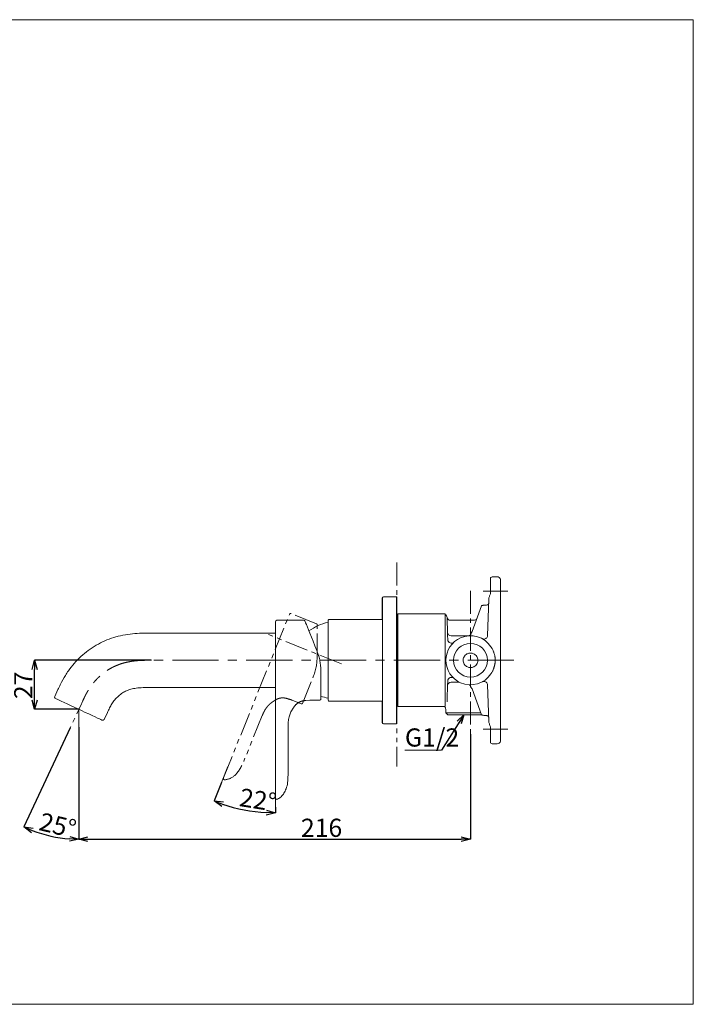
# Model space of a CAD drawing. Units: millimetres. Extents: x 14 to 378, y 24 to 295.
# Drawn here: x 192 to 378, y 24 to 295 of the extents above; entities that cross this region are included whole.
import ezdxf

# ---------------------------------------------------------------- set-up
doc = ezdxf.new("R2010")
doc.units = ezdxf.units.MM
doc.header["$PDSIZE"] = -1
for name, pattern in [('CENTER', [10.16, 6.35, -1.27, 1.27, -1.27]), ('CENTERX2', [20.32, 12.7, -2.54, 2.54, -2.54]), ('PHANTOM', [12.7, 6.35, -1.27, 1.27, -1.27, 1.27, -1.27])]:
    doc.linetypes.add(name, pattern=pattern)
doc.layers.add('アノテーション', color=7, linetype='Continuous')
doc.layers.add('边框', color=7, linetype='Continuous', lineweight=15)
doc.styles.add('SLDTEXTSTYLE1', font='txt', dxfattribs={"width": 0.7})
doc.dimstyles.new('SLDDIMSTYLE0', dxfattribs={"dimtxt": 2.5, "dimasz": 2.5, "dimexe": 0, "dimexo": 0.0625, "dimtad": 3, "dimdec": 4, "dimlfac": 2, "dimzin": 12, "dimdsep": 46, "dimtxsty": 'SLDTEXTSTYLE1', "dimblk1": 'OPEN30', "dimblk2": 'OPEN30', "dimsah": 1, "dimcen": 0.09, "dimazin": 3, "dimtfac": 1, "dimtofl": 0, "dimtmove": 0, "dimatfit": 3, "dimldrblk": 'OPEN30', "dimfxl": 1, "dimfrac": 2, "dimtolj": 1, "dimtzin": 12, "dimarcsym": 0})
doc.dimstyles.new('SLDDIMSTYLE3', dxfattribs={"dimtxt": 0.18, "dimasz": 2.5, "dimexe": 0, "dimexo": 0.0625, "dimgap": 0, "dimtad": 0, "dimtih": 1, "dimtoh": 1, "dimdec": 0, "dimrnd": 1e-09, "dimzin": 0, "dimdsep": 46, "dimtxsty": 'Standard', "dimblk1": 'OPEN30', "dimblk2": 'OPEN30', "dimsah": 1, "dimcen": 0.09, "dimadec": 0, "dimazin": 0, "dimtfac": 2.5, "dimtdec": 0, "dimtofl": 0, "dimtmove": 0, "dimatfit": 3, "dimldrblk": 'OPEN30', "dimfxl": 1, "dimfrac": 2, "dimtolj": 1, "dimtzin": 0, "dimarcsym": 0})
doc.dimstyles.new('SLDDIMSTYLE4', dxfattribs={"dimtxt": 2.5, "dimasz": 2.5, "dimexe": 0, "dimexo": 0.0625, "dimtad": 3, "dimdec": 0, "dimlfac": 2, "dimrnd": 1e-09, "dimzin": 12, "dimdsep": 46, "dimtxsty": 'SLDTEXTSTYLE1', "dimblk1": 'OPEN30', "dimblk2": 'OPEN30', "dimsah": 1, "dimcen": 0.09, "dimadec": 0, "dimazin": 3, "dimtfac": 1, "dimtdec": 0, "dimtofl": 0, "dimtmove": 0, "dimatfit": 3, "dimldrblk": 'OPEN30', "dimfxl": 1, "dimfrac": 2, "dimtolj": 1, "dimtzin": 12, "dimarcsym": 0})
doc.dimstyles.new('SLDDIMSTYLE5', dxfattribs={"dimtxt": 2.5, "dimasz": 2.5, "dimexe": 0, "dimexo": 0.0625, "dimtad": 3, "dimdec": 0, "dimlfac": 2, "dimrnd": 1e-09, "dimzin": 12, "dimdsep": 46, "dimtxsty": 'SLDTEXTSTYLE1', "dimblk1": 'OPEN30', "dimblk2": 'OPEN30', "dimsah": 1, "dimcen": 0.09, "dimadec": 0, "dimazin": 3, "dimtfac": 1, "dimtofl": 0, "dimtmove": 0, "dimatfit": 3, "dimldrblk": 'OPEN30', "dimfxl": 1, "dimfrac": 2, "dimtolj": 1, "dimtzin": 12, "dimarcsym": 0})

# ---------------------------------------------------------------- blocks, each defined once
blk = doc.blocks.new('_OPEN30')
at = {"color": 0, "linetype": 'ByBlock', "lineweight": -2}
for p, q in [((-1, 0.267949), (0, 0)), ((0, 0), (-1, -0.267949)), ((0, 0), (-1, 0))]:
    blk.add_line(p, q, dxfattribs=at)
blk = doc.blocks.new('_D_4')
at = {"layer": 'Defpoints', "color": 0}
for p in [(210.81, 109.65), (208.72, 105.16), (206.35, 100.09), (208.72, 100.28), (203.54, 69.8)]:
    blk.add_point(p, dxfattribs=at)
at = {"layer": 'アノテーション', "color": 0, "lineweight": -2}
for p, q in [((206.33, 100.04), (193.61, 72.77)), ((208.72, 100.22), (208.72, 69.42))]:
    blk.add_line(p, q, dxfattribs=at)
blk.add_arc((208.72, 105.16), 35.74, 249.0086, 265.9914, dxfattribs=at)
at = {"layer": 'アノテーション', "color": 0, "lineweight": -2, "xscale": 2.5, "yscale": 2.5, "zscale": 2.5}
for p, rotation in [((193.61, 72.77), 157.0042759430108), ((208.72, 69.42), 357.9957240569894)]:
    blk.add_blockref('_OPEN30', p, dxfattribs=dict(at, rotation=rotation))
at = {"layer": 'アノテーション', "color": 0, "lineweight": 0, "insert": (198.61, 76.84), "char_height": 5, "attachment_point": 1, "rotation": 346.6016, "style": 'SLDTEXTSTYLE1'}
blk.add_mtext('\\A1;25%%d', dxfattribs=at)
blk = doc.blocks.new('_D_5')
at = {"layer": 'Defpoints', "color": 0}
for p in [(208.72, 100.28), (316.49, 98.41), (316.49, 69.42)]:
    blk.add_point(p, dxfattribs=at)
at = {"layer": 'アノテーション', "color": 0, "lineweight": -2}
for p, q in [((208.72, 100.22), (208.72, 69.42)), ((316.49, 98.35), (316.49, 69.42)), ((211.22, 69.42), (313.99, 69.42))]:
    blk.add_line(p, q, dxfattribs=at)
at = {"layer": 'アノテーション', "color": 0, "lineweight": -2, "xscale": 2.5, "yscale": 2.5, "zscale": 2.5, "rotation": 180}
blk.add_blockref('_OPEN30', (208.72, 69.42), dxfattribs=at)
at = {"layer": 'アノテーション', "color": 0, "lineweight": -2, "xscale": 2.5, "yscale": 2.5, "zscale": 2.5}
blk.add_blockref('_OPEN30', (316.49, 69.42), dxfattribs=at)
at = {"layer": 'アノテーション', "color": 0, "lineweight": 0, "insert": (275.53, 75.05), "char_height": 5, "attachment_point": 2, "style": 'SLDTEXTSTYLE1'}
blk.add_mtext('\\A1;216', dxfattribs=at)
blk = doc.blocks.new('_D_6')
at = {"layer": 'Defpoints', "color": 0}
for p in [(249.77, 89.41), (248.01, 85.06), (262.82, 83.97), (251.41, 78.12), (262.82, 78.28)]:
    blk.add_point(p, dxfattribs=at)
at = {"layer": 'アノテーション', "color": 0, "lineweight": -2}
for p, q in [((247.98, 85), (245.94, 79.93)), ((262.82, 78.22), (262.82, 76.65))]:
    blk.add_line(p, q, dxfattribs=at)
blk.add_arc((262.82, 121.71), 45.06, 251.1793, 266.8207, dxfattribs=at)
at = {"layer": 'アノテーション', "color": 0, "lineweight": -2, "xscale": 2.5, "yscale": 2.5, "zscale": 2.5}
for p, rotation in [((245.94, 79.93), 159.5896338947978), ((262.82, 76.65), 358.4103661052024)]:
    blk.add_blockref('_OPEN30', p, dxfattribs=dict(at, rotation=rotation))
at = {"layer": 'アノテーション', "color": 0, "lineweight": 0, "insert": (253.45, 83.5), "char_height": 5, "attachment_point": 1, "rotation": 350.9844, "style": 'SLDTEXTSTYLE1'}
blk.add_mtext('\\A1;22%%d', dxfattribs=at)
blk = doc.blocks.new('_D_7')
at = {"layer": 'Defpoints', "color": 0}
for p in [(196.56, 118.66), (228.72, 118.66), (208.72, 105.16)]:
    blk.add_point(p, dxfattribs=at)
at = {"layer": 'アノテーション', "color": 0, "lineweight": -2}
for p, q in [((228.65, 118.66), (196.56, 118.66)), ((196.56, 107.66), (196.56, 116.16)), ((208.65, 105.16), (196.56, 105.16))]:
    blk.add_line(p, q, dxfattribs=at)
at = {"layer": 'アノテーション', "color": 0, "lineweight": -2, "xscale": 2.5, "yscale": 2.5, "zscale": 2.5}
for p, rotation in [((196.56, 118.66), 90.00000000000024), ((196.56, 105.16), 270.0000000000002)]:
    blk.add_blockref('_OPEN30', p, dxfattribs=dict(at, rotation=rotation))
at = {"layer": 'アノテーション', "color": 0, "lineweight": 0, "insert": (190.93, 111.75), "char_height": 5, "attachment_point": 2, "rotation": 90, "style": 'SLDTEXTSTYLE1'}
blk.add_mtext('\\A1;\\A1;27', dxfattribs=at)

msp = doc.modelspace()

# ---------------------------------------------------------------- linework, layer by layer
at = {"color": 7, "linetype": 'Continuous', "lineweight": 0}
for p, q in [((323.800896, 141.660802), (322.732274, 141.660802)), ((292.216586, 129.910802), (292.216586, 135.760803)), ((292.266586, 101.560801), (292.266586, 135.760803)), ((292.666586, 136.160802), (292.616585, 136.160802)), ((296.116585, 136.160802), (292.666586, 136.160802)), ((296.266585, 136.010801), (296.116585, 136.160802)), ((296.116585, 120.450135), (296.116585, 136.160802)), ((296.266585, 136.010801), (296.266585, 120.434798)), ((322.016585, 138.179682), (322.016585, 136.963738)), ((324.766585, 119.520399), (324.766585, 138.1492)), ((316.929899, 126.564004), (319.515139, 133.666892)), ((321.200287, 125.444139), (321.5493, 135.438565)), ((309.516585, 131.410802), (296.516586, 131.410802)), ((296.516586, 105.910802), (296.516586, 131.410802)), ((309.516585, 131.410802), (309.516585, 128.81008)), ((262.816583, 113.353779), (262.816583, 129.260802)), ((270.703671, 129.660802), (263.216583, 129.660802)), ((277.316587, 120.164164), (277.316587, 129.660802)), ((292.266586, 129.910802), (277.566583, 129.910802)), ((296.516586, 129.910802), (296.266585, 129.910802)), ((309.516585, 128.81008), (309.516585, 105.910802)), ((317.399508, 129.660802), (311.043385, 129.660802)), ((262.816583, 126.160802), (228.716584, 126.160802)), ((316.054285, 125.410802), (311.191799, 125.410802)), ((277.316587, 107.660802), (277.316587, 120.164164)), ((296.116585, 101.160802), (296.116585, 120.450135)), ((296.266585, 120.434798), (296.266585, 101.310803)), ((324.766585, 99.172404), (324.766585, 117.801205)), ((275.316586, 115.745097), (275.316586, 107.910802)), ((228.716584, 111.160802), (262.816583, 111.160802)), ((313.424256, 112.660802), (311.217989, 112.660802)), ((321.5493, 101.883039), (321.200287, 111.877465)), ((202.975826, 110.596209), (202.088328, 108.692962)), ((319.515139, 103.654711), (316.929899, 110.757599)), ((271.216584, 107.565986), (272.316584, 107.660803)), ((272.316584, 107.660802), (275.066586, 107.660802)), ((277.566583, 107.410801), (292.266586, 107.410801)), ((292.216586, 101.560801), (292.216586, 107.410801)), ((296.266585, 107.410801), (296.516586, 107.410801)), ((296.516586, 105.910802), (309.516585, 105.910802)), ((215.68294, 102.353688), (216.570438, 104.256934)), ((309.688201, 105.223577), (309.724682, 104.178894)), ((309.724682, 104.178894), (310.242774, 103.660802)), ((309.724682, 104.178894), (316.492774, 104.178894)), ((319.555597, 103.660802), (310.242774, 103.660802)), ((316.492774, 104.178894), (319.324352, 104.178894)), ((262.816583, 87.160801), (262.816583, 100.661395)), ((266.316587, 100.660803), (266.316587, 87.160801)), ((292.616585, 101.160802), (292.666586, 101.160802)), ((292.666586, 101.160802), (296.116585, 101.160802)), ((296.116585, 101.160802), (296.266585, 101.310803)), ((322.016585, 100.357866), (322.016585, 99.141922)), ((322.732274, 95.660802), (323.800896, 95.660802))]:
    msp.add_line(p, q, dxfattribs=at)
at = {"color": 7, "linetype": 'Continuous', "lineweight": 0, "flags": 128}
for points in [[(310.050287, 130.445701), (310.051118, 130.42191), (310.057641, 130.235133), (310.070547, 129.865529), (310.089634, 129.318954), (310.114598, 128.604068), (310.145045, 127.732197), (310.180491, 126.717154), (310.220375, 125.575022), (310.264065, 124.323897)], [(270.935466, 129.504453), (270.944116, 129.483044), (271.013109, 129.31228), (271.149998, 128.973467), (271.352602, 128.472001), (271.617701, 127.815863), (271.941071, 127.015497), (272.317564, 126.08364), (272.741193, 125.035126), (273.205207, 123.886644), (273.702228, 122.656474), (274.224342, 121.364196)], [(310.264065, 112.997707), (310.21698, 111.649343), (310.174406, 110.4302), (310.137134, 109.362857), (310.105852, 108.467086), (310.081143, 107.759477), (310.06346, 107.253137)], [(215.151371, 102.160212), (215.068044, 102.199068), (214.820215, 102.314634), (214.414307, 102.503912), (213.860826, 102.762002), (213.174121, 103.08222), (212.371962, 103.456273), (211.475128, 103.874472), (210.506858, 104.325985), (209.492215, 104.799121), (208.457479, 105.281624), (207.429463, 105.760997), (206.43478, 106.224826), (205.499196, 106.661097), (204.646932, 107.058511), (203.900078, 107.406775), (203.277969, 107.69687), (202.796714, 107.921283), (202.468784, 108.0742), (202.302666, 108.151661), (202.281797, 108.161392)]]:
    msp.add_lwpolyline(points, dxfattribs=at)
at = {"color": 7, "linetype": 'Continuous', "lineweight": 0}
msp.add_circle((316.516585, 118.660802), 4.657882, dxfattribs=at)
for centre, radius, start, end in [((322.732274, 140.660802), 1, 90.75985638, 137.23657751), ((323.800896, 140.660802), 1, 12.86179041, 88.90371399), ((292.616585, 135.760802), 0.4, 90, 180), ((292.666585, 135.760802), 0.4, 90, 180), ((309.050896, 130.410802), 1, 2, 61.11274827), ((311.043385, 130.660802), 1, 187.19121102, 270.30710842), ((263.216582, 129.260802), 0.4, 90, 180), ((270.70367, 129.410802), 0.25, 22, 78.27902203), ((279.667485, 116.808861), 12.5, 100.84028841, 127.49931088), ((277.566585, 129.660802), 0.25, 90, 180), ((317.399508, 130.660802), 1, 269.75158431, 323.71914857), ((316.516585, 118.660802), 6.75, 113.73578909, 246.26420223), ((311.191799, 126.410802), 1, 182, 270), ((316.516585, 118.660802), 6.75, 33.36734081, 113.73578909), ((315.798164, 126.376929), 0.9995, 275.31927326, 340), ((320.200896, 125.479039), 1, 266.14800565, 358), ((311.263456, 124.358796), 1, 182, 312.67376527), ((316.516585, 118.660802), 2, 65.15312108, 114.84687892), ((316.516585, 118.660802), 2, 245.15312108, 294.84687892), ((311.263456, 112.962808), 1, 47.32623473, 178), ((316.516585, 118.660802), 6.75, 246.26420223, 326.63265919), ((311.217989, 111.660802), 1, 90, 178), ((315.798164, 110.944675), 0.9995, 20, 69.06736953), ((320.200896, 111.842565), 1, 2, 97.47865446), ((202.450847, 108.523915), 0.4, 155, 245), ((279.667485, 120.512743), 12.5, 249.63056603, 259.15971159), ((275.066585, 107.910802), 0.25, 270, 0), ((277.566585, 107.660802), 0.25, 180, 270), ((215.320418, 102.522735), 0.4, 245, 335), ((292.616585, 101.560802), 0.4, 180, 270), ((292.666585, 101.560802), 0.4, 180, 270), ((322.732274, 96.660802), 1, 222.66670343, 268.90371399), ((323.800896, 96.660802), 1, 270.75985638, 347.13118027), ((263.216582, 80.771235), 0.4, 180, 297.35254112)]:
    msp.add_arc(centre, radius, start, end, dxfattribs=at)
for points, knots in [([(322.016585, 141.3255), (322.016585, 141.311711), (322.016585, 141.280792), (322.016585, 140.725675), (322.016585, 139.822568), (322.016585, 138.899588), (322.016585, 138.331879), (322.016585, 138.179682)], [0, 0, 0, 0, 0.1935077999, 0.4339006742, 0.673690684, 0.9125199343, 1, 1, 1, 1]), ([(324.766585, 138.1492), (324.766585, 138.475042), (324.766585, 139.168894), (324.766585, 140.054351), (324.766585, 140.665883), (324.766585, 140.947099), (324.766585, 140.893127), (324.766585, 140.8814)], [0, 0, 0, 0, 0.2115664475, 0.4505128249, 0.6893804291, 0.9325126443, 1, 1, 1, 1]), ([(322.016585, 136.963737), (321.896432, 136.703766), (321.789017, 136.447547), (321.662528, 136.06506), (321.626086, 135.937228), (321.57148, 135.683785), (321.553536, 135.559879), (321.5493, 135.438565)], [0, 0, 0, 0, 0.5, 0.5, 0.75, 0.75, 1, 1, 1, 1]), ([(320.559092, 133.845284), (320.49291, 133.84397), (320.427981, 133.840909), (320.300439, 133.831793), (320.237328, 133.825671), (320.116095, 133.811164), (320.058225, 133.80284), (319.947899, 133.784714), (319.894965, 133.774806), (319.797682, 133.754668), (319.753425, 133.744487), (319.674087, 133.724625), (319.638672, 133.714838), (319.580329, 133.697069), (319.557494, 133.689146), (319.525413, 133.675831), (319.516455, 133.670508), (319.515139, 133.666892)], [0, 0, 0, 0, 0.125, 0.125, 0.25, 0.25, 0.375, 0.375, 0.5, 0.5, 0.625, 0.625, 0.75, 0.75, 0.875, 0.875, 1, 1, 1, 1]), ([(320.559092, 133.845284), (320.624626, 133.846585), (320.689147, 133.849839), (320.81616, 133.860568), (320.878309, 133.868079), (321.053475, 133.896906), (321.159193, 133.925319), (321.287172, 133.982221), (321.325588, 134.003922), (321.391026, 134.051649), (321.418274, 134.077665), (321.462475, 134.134461), (321.479323, 134.165336), (321.502103, 134.229893), (321.508277, 134.263836), (321.509523, 134.299504)], [0, 0, 0, 0, 0.125, 0.125, 0.25, 0.25, 0.5, 0.5, 0.625, 0.625, 0.75, 0.75, 0.875, 0.875, 1, 1, 1, 1]), ([(309.516585, 122.045444), (309.516585, 122.417), (309.516585, 123.435941), (309.516585, 125.011366), (309.516585, 126.714879), (309.516585, 128.219914), (309.516585, 129.483426), (309.516585, 130.444028), (309.516585, 131.052468), (309.516585, 131.319923), (309.516585, 131.270224), (309.516585, 131.259964)], [0, 0, 0, 0, 0.0707648176, 0.1940626183, 0.3173629886, 0.4464135166, 0.5754684752, 0.7053214322, 0.8351780621, 0.9659729456, 1, 1, 1, 1]), ([(228.716584, 126.160802), (228.279947, 126.160889), (226.969677, 126.161152), (224.782156, 126.111727), (222.165638, 125.820777), (220.007407, 125.394608), (217.893407, 124.815899), (215.836719, 124.054382), (213.488412, 122.861413), (211.292771, 121.409345), (209.270451, 119.729241), (207.438141, 117.847807), (206.055959, 116.075398), (204.763748, 114.108055), (203.805263, 112.384696), (203.183532, 111.044078), (202.975826, 110.596209)], [0, 0, 0, 0, 0.0407158626, 0.1221810223, 0.2038714312, 0.2858682247, 0.3270150537, 0.4081647032, 0.489858767, 0.5720856825, 0.6530910693, 0.7345566379, 0.8165006183, 0.862214752, 0.9539691748, 1, 1, 1, 1]), ([(309.516585, 122.045444), (309.516585, 121.935874), (309.516585, 121.826516), (309.516585, 121.717191), (309.516585, 121.607864), (309.516585, 121.498572), (309.516585, 121.389189)], [0, 0, 0, 0, 0.000682920281, 0.000682920281, 0.000682920281, 0.0013658492013, 0.0013658492013, 0.0013658492013, 0.0013658492013]), ([(320.133739, 124.481401), (320.133505, 124.481393), (320.078735, 124.479593), (319.983641, 124.501262), (319.865024, 124.53505), (319.794931, 124.564582), (319.758913, 124.581982), (319.751398, 124.585797), (319.749923, 124.586546)], [0, 0, 0, 0, 0.0017406501, 0.4072859362, 0.7135874567, 0.9144626128, 0.9832041281, 1, 1, 1, 1]), ([(322.153925, 122.373334), (322.174393, 122.341948), (322.210177, 122.287075), (322.279621, 122.176294), (322.394574, 121.985049), (322.548889, 121.702461), (322.716557, 121.352053), (322.852628, 121.023372), (322.964035, 120.71348), (323.054418, 120.426001), (323.135017, 120.125275), (323.205768, 119.811661), (323.241627, 119.597013), (323.259835, 119.488023)], [0, 0, 0, 0, 0.0360948832, 0.0631055356, 0.12594938, 0.2510315544, 0.3731281614, 0.5000459472, 0.5935993998, 0.6903543547, 0.7903271132, 0.8935356885, 1, 1, 1, 1]), ([(274.224342, 121.364196), (274.399706, 120.891748), (274.755038, 119.934449), (275.086335, 118.480291), (275.283571, 117.065769), (275.305499, 116.18862), (275.316586, 115.745097)], [0, 0, 0, 0, 0.2642956497, 0.5355298415, 0.7651445721, 1, 1, 1, 1]), ([(309.516585, 121.389189), (309.516585, 120.938858), (309.516585, 120.495128), (309.516585, 119.817173), (309.516585, 119.588074), (309.516585, 119.125612), (309.516585, 118.894342), (309.516585, 118.431704), (309.516585, 118.200336), (309.516585, 117.737521), (309.516585, 117.508292), (309.516585, 116.828952), (309.516585, 116.384081), (309.516585, 115.932415)], [0, 0, 0, 0, 0.25, 0.25, 0.375, 0.375, 0.5, 0.5, 0.625, 0.625, 0.75, 0.75, 1, 1, 1, 1]), ([(314.477664, 118.658959), (314.484912, 118.786562), (314.50332, 119.110638), (314.706903, 119.599463), (315.056578, 120.065992), (315.403638, 120.352977), (315.630657, 120.446301), (315.680148, 120.466645)], [0, 0, 0, 0, 0.16699195534, 0.4241121746, 0.67843093474, 0.92989678897, 1, 1, 1, 1]), ([(317.356975, 120.47567), (317.226544, 120.536067), (317.089987, 120.582365), (316.805675, 120.645146), (316.661741, 120.66084), (316.370375, 120.660763), (316.227262, 120.644996), (315.946, 120.583084), (315.806744, 120.536121), (315.676196, 120.47567)], [0, 0, 0, 0, 0.25, 0.25, 0.5, 0.5, 0.75, 0.75, 1, 1, 1, 1]), ([(317.358107, 120.474809), (317.359286, 120.474347), (317.536683, 120.404859), (317.854676, 120.178626), (318.236532, 119.749379), (318.496537, 119.227124), (318.546546, 118.8469), (318.571298, 118.658712)], [0, 0, 0, 0, 0.0016614568, 0.2499205865, 0.4995213702, 0.7522932073, 1, 1, 1, 1]), ([(323.259835, 119.488023), (323.266495, 119.442442), (323.279822, 119.351225), (323.295614, 119.213618), (323.310267, 119.052736), (323.321062, 118.868354), (323.325128, 118.660769), (323.321085, 118.453141), (323.308807, 118.245765), (323.28913, 118.039008), (323.269591, 117.901993), (323.259835, 117.833581)], [0, 0, 0, 0, 0.0832633246, 0.1666295924, 0.2502164998, 0.3750420305, 0.5000540735, 0.6249786501, 0.7498665569, 0.8751074797, 1, 1, 1, 1]), ([(315.675064, 116.846795), (315.673884, 116.847257), (315.496487, 116.916745), (315.178491, 117.142978), (314.796651, 117.572228), (314.536832, 118.093973), (314.486866, 118.473652), (314.462172, 118.661297)], [0, 0, 0, 0, 0.0016626366, 0.2500978839, 0.4998760433, 0.7528273734, 1, 1, 1, 1]), ([(315.676196, 116.845934), (315.806627, 116.785537), (315.943183, 116.739239), (316.227496, 116.676458), (316.371429, 116.660764), (316.662795, 116.66084), (316.805908, 116.676608), (317.08717, 116.73852), (317.226426, 116.785483), (317.356975, 116.845934)], [0, 0, 0, 0, 0.25, 0.25, 0.5, 0.5, 0.75, 0.75, 1, 1, 1, 1]), ([(318.555595, 118.663525), (318.548339, 118.535625), (318.529934, 118.211251), (318.326278, 117.722139), (317.97659, 117.255612), (317.629534, 116.968628), (317.402517, 116.875305), (317.353028, 116.854961)], [0, 0, 0, 0, 0.1673146648, 0.4243360861, 0.6785570522, 0.9299263711, 1, 1, 1, 1]), ([(323.259835, 117.833581), (323.250057, 117.772917), (323.230663, 117.65259), (323.19619, 117.474575), (323.158341, 117.300364), (323.116941, 117.130066), (323.072316, 116.963703), (323.024659, 116.80131), (322.974192, 116.642907), (322.921124, 116.488508), (322.838103, 116.263398), (322.718721, 115.974365), (322.550551, 115.622313), (322.395548, 115.338204), (322.280852, 115.147342), (322.211241, 115.036196), (322.175421, 114.981246), (322.153925, 114.94827)], [0, 0, 0, 0, 0.059208244, 0.1174385243, 0.1746943971, 0.2309792258, 0.2862961931, 0.3406483114, 0.3940384326, 0.4464692569, 0.4979433416, 0.6252008456, 0.7475959749, 0.873669484, 0.9368150513, 0.9620822902, 1, 1, 1, 1]), ([(309.516585, 106.42392), (309.516585, 106.561858), (309.516585, 106.734257), (309.516585, 107.044396), (309.516585, 107.156555), (309.516585, 107.395759), (309.516585, 107.523044), (309.516585, 107.927583), (309.516585, 108.22743), (309.516585, 108.722731), (309.516585, 108.895444), (309.516585, 109.25644), (309.516585, 109.444658), (309.516585, 110.411139), (309.516585, 111.27441), (309.516585, 112.467282), (309.516585, 112.712288), (309.516585, 113.207578), (309.516585, 113.458494), (309.516585, 114.220912), (309.516585, 114.742045), (309.516585, 115.27616)], [0, 0, 0, 0, 0.125, 0.125, 0.1875, 0.1875, 0.25, 0.25, 0.375, 0.375, 0.4375, 0.4375, 0.5, 0.5, 0.75, 0.75, 0.8125, 0.8125, 0.875, 0.875, 1, 1, 1, 1]), ([(216.570438, 104.256934), (216.775206, 104.697328), (217.156904, 105.518248), (217.814692, 106.699554), (218.602507, 107.791793), (219.583474, 108.826141), (220.683558, 109.666324), (221.86276, 110.293999), (223.126571, 110.735691), (224.651895, 111.032062), (226.544902, 111.15497), (227.939002, 111.158714), (228.716584, 111.160802)], [0, 0, 0, 0, 0.0960886686, 0.1791149705, 0.2671464199, 0.361857606, 0.4602115071, 0.539635763, 0.6252405338, 0.7241361122, 0.8461324443, 1, 1, 1, 1]), ([(262.816583, 110.950022), (262.816583, 111.12792), (262.816583, 111.484476), (262.816583, 112.068869), (262.816583, 112.688821), (262.816583, 113.131724), (262.816583, 113.353783)], [0, 0, 0, 0, 0.2470223858, 0.4951011461, 0.7468581749, 1, 1, 1, 1]), ([(319.803355, 112.765122), (319.796234, 112.760989), (319.752459, 112.735581), (319.735044, 112.726439), (319.724555, 112.720576), (319.729619, 112.723353), (319.738031, 112.727844), (319.752153, 112.735158), (319.792219, 112.754968), (319.870005, 112.786513), (319.969058, 112.821272), (320.042404, 112.822864), (320.073115, 112.823531)], [0, 0, 0, 0, 0.0639968801, 0.3933991207, 0.5302514311, 0.5814859547, 0.6091620389, 0.6329618991, 0.6632371323, 0.7642019473, 0.901266698, 1, 1, 1, 1]), ([(262.816583, 100.661395), (262.816583, 100.981132), (262.816583, 101.748908), (262.816583, 102.772484), (262.816583, 103.947121), (262.816583, 105.061184), (262.816583, 106.245512), (262.816583, 107.109586), (262.816583, 108.002881), (262.816583, 108.874045), (262.816583, 109.804267), (262.816583, 110.464585), (262.816583, 110.828431), (262.816583, 110.950022)], [0, 0, 0, 0, 0.0839020833, 0.201472089, 0.2687547905, 0.3933072953, 0.4967400154, 0.5904082083, 0.6377045615, 0.7604992773, 0.8623976361, 0.9540157168, 1, 1, 1, 1]), ([(271.216584, 107.565986), (271.215531, 107.56602), (271.213418, 107.566089), (271.196195, 107.566161), (271.168351, 107.566098), (271.128586, 107.565663), (271.077215, 107.564527), (271.01388, 107.562248), (270.938735, 107.558273), (270.853383, 107.552056), (270.759282, 107.543097), (270.657007, 107.530865), (270.5454, 107.514484), (270.428119, 107.493727), (270.307299, 107.468511), (270.183763, 107.438671), (270.055354, 107.4031), (269.929971, 107.363564), (269.809742, 107.321125), (269.695262, 107.276539), (269.580479, 107.227405), (269.450235, 107.166335), (269.306272, 107.091319), (269.150202, 106.999955), (268.998559, 106.900823), (268.842943, 106.787832), (268.686527, 106.661161), (268.531105, 106.520466), (268.386004, 106.374496), (268.252601, 106.226246), (268.131418, 106.078599), (268.040362, 105.957904), (267.973201, 105.863707), (267.925484, 105.794286), (267.881211, 105.727634), (267.844226, 105.67018), (267.813855, 105.621841), (267.789172, 105.581822), (267.767351, 105.545851), (267.749241, 105.515588), (267.734971, 105.491494), (267.724624, 105.473908), (267.717869, 105.462364), (267.717014, 105.460875), (267.716584, 105.460127)], [0, 0, 0, 0, 0.022732668, 0.0456086346, 0.0689362222, 0.0924189425, 0.1162287002, 0.1402051439, 0.1647097259, 0.1893998747, 0.2130050601, 0.2367812268, 0.2611060794, 0.2856253407, 0.3085065033, 0.3315529767, 0.3551175003, 0.3788590933, 0.3990918053, 0.4194290161, 0.440081431, 0.4608353689, 0.4903143031, 0.5200452532, 0.5504908137, 0.5811494267, 0.6179726025, 0.6550783008, 0.6929785831, 0.7311197773, 0.7686382591, 0.8063951408, 0.8257157676, 0.8450830142, 0.8646224405, 0.8842374715, 0.8988280126, 0.9134699535, 0.9283049332, 0.9432239714, 0.9571327429, 0.9711418299, 0.9855028934, 1, 1, 1, 1]), ([(309.516585, 106.037371), (309.516585, 106.071274), (309.516585, 106.14085), (309.516585, 106.251849), (309.516585, 106.289876), (309.516585, 106.361199), (309.516585, 106.394376), (309.516585, 106.42392)], [0, 0, 0, 0, 0.5, 0.5, 0.75, 0.75, 1, 1, 1, 1]), ([(309.516585, 105.753666), (309.516585, 105.73133), (309.516585, 105.683697), (309.516585, 105.711001), (309.516585, 105.725502)], [0, 0, 0, 0, 0.46891268943, 1, 1, 1, 1]), ([(266.316583, 100.660805), (266.323189, 101.130046), (266.336132, 102.049431), (266.612779, 103.342246), (267.055962, 104.498915), (267.499189, 105.143814), (267.716584, 105.460127)], [0, 0, 0, 0, 0.2758413584, 0.5404567178, 0.7746016069, 1, 1, 1, 1]), ([(309.475891, 105.694874), (309.522265, 105.647356), (309.643437, 105.523195), (309.691964, 105.297084), (309.686394, 105.232009), (309.685896, 105.226193)], [0, 0, 0, 0, 0.3608484429, 0.9428737483, 1, 1, 1, 1]), ([(319.515139, 103.654712), (319.517779, 103.647459), (319.551309, 103.633384), (319.63824, 103.606892), (319.673668, 103.597086), (319.753563, 103.57708), (319.798076, 103.566846), (319.944537, 103.536553), (320.055914, 103.517608), (320.299669, 103.488506), (320.426752, 103.478948), (320.559092, 103.47632)], [0, 0, 0, 0, 0.25, 0.25, 0.375, 0.375, 0.5, 0.5, 0.75, 0.75, 1, 1, 1, 1]), ([(321.509523, 103.0221), (321.508277, 103.057778), (321.5021, 103.091713), (321.479338, 103.15623), (321.462502, 103.187101), (321.418291, 103.243923), (321.391108, 103.269854), (321.326167, 103.317301), (321.287883, 103.339029), (321.202213, 103.377195), (321.155132, 103.393635), (321.052347, 103.422071), (320.995969, 103.434139), (320.878869, 103.453455), (320.817858, 103.460852), (320.690816, 103.471662), (320.624982, 103.475012), (320.559092, 103.47632)], [0, 0, 0, 0, 0.125, 0.125, 0.25, 0.25, 0.375, 0.375, 0.5, 0.5, 0.625, 0.625, 0.75, 0.75, 0.875, 0.875, 1, 1, 1, 1]), ([(321.5493, 101.883039), (321.55353, 101.761909), (321.571366, 101.638943), (321.625033, 101.388679), (321.661253, 101.260686), (321.788602, 100.87475), (321.896518, 100.617651), (322.016585, 100.357867)], [0, 0, 0, 0, 0.25, 0.25, 0.5, 0.5, 1, 1, 1, 1]), ([(322.016585, 99.141922), (322.016585, 98.730628), (322.016585, 97.908004), (322.016585, 96.888841), (322.016585, 96.22074), (322.016585, 95.920707), (322.016585, 95.985497), (322.016585, 95.996058)], [0, 0, 0, 0, 0.2378299604, 0.4756814442, 0.7140770672, 0.9533957496, 1, 1, 1, 1]), ([(324.766585, 96.440213), (324.766585, 96.445607), (324.766585, 96.458499), (324.766585, 96.95193), (324.766585, 97.78717), (324.766585, 98.597368), (324.766585, 99.071462), (324.766585, 99.172404)], [0, 0, 0, 0, 0.1866356564, 0.4460201187, 0.694543767, 0.9349633684, 1, 1, 1, 1]), ([(262.816583, 80.771236), (262.816583, 80.782352), (262.816583, 80.805008), (262.816583, 80.981615), (262.816583, 81.241011), (262.816583, 81.567201), (262.816583, 81.968059), (262.816583, 82.428495), (262.816583, 82.941826), (262.816583, 83.602292), (262.816583, 84.407406), (262.816583, 85.628878), (262.816583, 86.547942), (262.816583, 87.160801)], [0, 0, 0, 0, 0.07420405762, 0.15122191356, 0.2166717046, 0.28394487606, 0.35076175146, 0.41949723386, 0.48648661843, 0.55555101201, 0.66621279038, 0.77742068432, 1, 1, 1, 1]), ([(263.400366, 80.415955), (263.745809, 80.629494), (264.44317, 81.060577), (265.241011, 82.068709), (265.857514, 83.401272), (266.230469, 84.964226), (266.255136, 86.281017), (266.304639, 86.989748), (266.316587, 87.160801)], [0, 0, 0, 0, 0.15664688429, 0.31623019258, 0.48985418849, 0.72419396914, 0.9334338437, 1, 1, 1, 1])]:
    msp.add_open_spline(points, degree=3, knots=knots, dxfattribs=at)
for points in [[(316.737387, 126.03508), (316.799744, 126.206407), (316.863899, 126.38267), (316.929899, 126.564004)], [(324.766585, 118.660802), (324.766585, 118.948678), (324.766585, 119.235211), (324.766585, 119.520399)], [(324.766585, 117.801205), (324.766585, 118.086393), (324.766585, 118.372926), (324.766585, 118.660802)], [(309.516585, 115.932415), (309.516585, 115.713651), (309.516585, 115.495301), (309.516585, 115.27616)], [(316.929899, 110.7576), (316.863899, 110.938933), (316.799744, 111.115197), (316.737387, 111.286524)]]:
    msp.add_open_spline(points, degree=3, dxfattribs=at)
at = {"layer": 'アノテーション', "linetype": 'PHANTOM', "lineweight": 0}
for p, q in [((296.266585, 145.608666), (296.266585, 89.411532)), ((248.514998, 86.314913), (266.67951, 131.273656)), ((274.142133, 128.689975), (267.200226, 131.494687)), ((274.298481, 119.678628), (274.298481, 128.458179)), ((270.271461, 106.795697), (273.206239, 114.05953)), ((259.210907, 103.445075), (254.153719, 90.928092))]:
    msp.add_line(p, q, dxfattribs=at)
at = {"layer": 'アノテーション', "color": 7, "linetype": 'CENTER', "lineweight": 0}
for p, q in [((316.492774, 137.816333), (316.492774, 98.412428)), ((280.975762, 117.66723), (260.930909, 125.765876)), ((210.811975, 109.654379), (206.3528, 100.091649))]:
    msp.add_line(p, q, dxfattribs=at)
at = {"layer": 'アノテーション', "linetype": 'CENTERX2', "lineweight": 0}
for p, q in [((320.016585, 137.660802), (326.766585, 137.660802)), ((267.396257, 107.687722), (269.946013, 106.657554)), ((320.016585, 99.660802), (326.766585, 99.660802))]:
    msp.add_line(p, q, dxfattribs=at)
at = {"layer": 'アノテーション', "color": 7, "linetype": 'CENTERX2', "lineweight": 0}
msp.add_line((328.447666, 118.660802), (228.716585, 118.660802), dxfattribs=at)
at = {"layer": 'アノテーション', "color": 7, "lineweight": 0}
for p, q in [((208.716585, 105.160802), (208.716585, 100.279091)), ((249.766114, 89.411532), (248.006551, 85.056461)), ((262.816582, 83.966018), (262.816582, 78.282615))]:
    msp.add_line(p, q, dxfattribs=at)
at = {"layer": 'アノテーション', "color": 0, "lineweight": 0}
msp.add_line((298.471581, 93.924242), (308.512244, 93.924242), dxfattribs=at)
at = {"layer": 'アノテーション', "linetype": 'CENTERX2', "lineweight": 0}
for centre, radius, start, end in [((267.050384, 131.123814), 0.4, 68, 158), ((274.048481, 128.458179), 0.25, 360, 68), ((259.298481, 119.678628), 15, 338, 0), ((270.039665, 106.88935), 0.25, 247.99988271, 337.99988177), ((248.885872, 86.16507), 0.4, 158, 275.35254112)]:
    msp.add_arc(centre, radius, start, end, dxfattribs=at)
at = {"layer": 'アノテーション', "color": 7, "linetype": 'CENTERX2', "lineweight": 0}
msp.add_open_spline([(228.716585, 118.660802), (222.716585, 118.660802), (216.716585, 118.660802), (212.30884, 112.864418), (211.040986, 110.145495), (209.773131, 107.426571)], degree=5, dxfattribs=at)
at = {"layer": 'アノテーション', "linetype": 'PHANTOM', "lineweight": 0}
for points, knots in [([(259.210907, 103.445075), (259.26892, 103.588868), (259.382297, 103.869892), (259.568061, 104.284111), (259.772637, 104.682362), (259.996475, 105.067262), (260.236675, 105.432347), (260.491796, 105.77607), (260.761242, 106.098166), (261.04444, 106.398336), (261.340762, 106.676435), (261.650012, 106.931575), (261.970469, 107.165504), (262.195024, 107.302348), (262.306825, 107.37048)], [0, 0, 0, 0, 0.09123947594, 0.17831530369, 0.26703896843, 0.35458007244, 0.44020714714, 0.52407131997, 0.60633786604, 0.68717952832, 0.76677472532, 0.84531061978, 0.92298339777, 1, 1, 1, 1]), ([(266.340837, 108.011875), (266.410523, 107.996338), (266.55097, 107.965024), (266.76106, 107.908238), (266.972424, 107.843504), (267.184938, 107.770617), (267.325447, 107.715499), (267.396257, 107.687722)], [0, 0, 0, 0, 0.19374367075, 0.39047764979, 0.59042309473, 0.79359320647, 1, 1, 1, 1]), ([(248.923185, 85.766814), (249.915603, 85.859796), (251.897242, 86.745976), (253.435723, 89.150989), (254.153719, 90.928092)], [0.08665988766, 0.08665988766, 0.08665988766, 0.08665988766, 0.5, 1, 1, 1, 1])]:
    msp.add_open_spline(points, degree=3, knots=knots, dxfattribs=at)
at = {"layer": 'アノテーション', "linetype": 'CENTERX2', "lineweight": 0}
msp.add_open_spline([(266.340837, 108.011875), (266.34088, 108.011976), (266.32807, 108.017297), (266.277258, 108.037528), (266.238565, 108.052668), (266.138023, 108.089234), (266.076112, 108.110712), (265.926941, 108.156977), (265.84221, 108.180931), (265.653234, 108.226329), (265.54732, 108.248021), (265.324446, 108.283071), (265.206982, 108.296675), (264.959993, 108.312741), (264.834014, 108.314916), (264.580109, 108.306073), (264.451947, 108.294873), (264.203704, 108.260212), (264.082142, 108.236759), (263.843586, 108.178485), (263.727046, 108.143654), (263.50559, 108.066499), (263.399582, 108.023915), (263.196041, 107.932563), (263.097868, 107.883409), (262.913653, 107.783039), (262.827606, 107.7319), (262.668247, 107.631212), (262.594845, 107.581573), (262.464555, 107.489665), (262.408785, 107.448171), (262.329199, 107.387962), (262.306858, 107.370562), (262.306825, 107.37048)], degree=3, knots=[0, 0, 0, 0, 0.0625, 0.0625, 0.125, 0.125, 0.1875, 0.1875, 0.25, 0.25, 0.3125, 0.3125, 0.375, 0.375, 0.4375, 0.4375, 0.5, 0.5, 0.5625, 0.5625, 0.625, 0.625, 0.6875, 0.6875, 0.75, 0.75, 0.8125, 0.8125, 0.875, 0.875, 0.9375, 0.9375, 1, 1, 1, 1], dxfattribs=at)
at = {"layer": '边框', "lineweight": 0}
for p, q in [((14.314012, 294.954271), (377.834731, 294.954271)), ((377.834731, 295.00994), (377.834731, 24.00994)), ((14.314012, 23.954271), (377.834731, 24.00994))]:
    msp.add_line(p, q, dxfattribs=at)

# ---------------------------------------------------------------- texts
at = {"layer": 'アノテーション', "color": 0, "insert": (298.471581, 99.906787), "char_height": 5, "attachment_point": 1, "style": 'SLDTEXTSTYLE1'}
msp.add_mtext('G1/2', dxfattribs=at)

# ---------------------------------------------------------------- dimensions: what is measured, and where the dimension line sits
at = {"layer": 'アノテーション', "color": 7, "lineweight": 0}
dim = msp.add_linear_dim(base=(196.555873, 118.660802), p1=(208.716585, 105.160802), p2=(228.716585, 118.660802), angle=90, text='\\A1;<>', dimstyle='SLDDIMSTYLE5', override={"dimtxt": 5, "dimtxsty": 'SLDTEXTSTYLE1'}, dxfattribs=at)
dim.commit()
dim.dimension.update_dxf_attribs({"geometry": '_D_7', "text_midpoint": (196.555873, 111.74502), "dimtype": 160})
for base, line1, line2, picture, middle in [((203.536611, 69.797412), ((206.3528, 100.091649), (210.811975, 109.654379)), ((208.716585, 100.279091), (208.716585, 105.160802)), '_D_4', (200.43473, 70.392823)), ((251.407606, 78.120837), ((248.006551, 85.056461), (249.766114, 89.411532)), ((262.816582, 78.282615), (262.816582, 83.966018)), '_D_6', (255.755509, 77.209254))]:
    dim = msp.add_angular_dim_2l(base=base, line1=line1, line2=line2, dimstyle='SLDDIMSTYLE0', override={"dimtxt": 5}, dxfattribs=at)
    dim.commit()
    dim.dimension.update_dxf_attribs({"geometry": picture, "text_midpoint": middle, "dimtype": 162})
dim = msp.add_linear_dim(base=(316.492774, 69.420048), p1=(208.716585, 100.279091), p2=(316.492774, 98.412428), dimstyle='SLDDIMSTYLE4', override={"dimtxt": 5, "dimtxsty": 'SLDTEXTSTYLE1'}, dxfattribs=at)
dim.commit()
dim.dimension.update_dxf_attribs({"geometry": '_D_5', "text_midpoint": (275.534902, 69.420048), "dimtype": 160})

# ---------------------------------------------------------------- leaders
msp.add_leader([(314.712925, 103.660802), (308.512244, 93.924242)], dimstyle='SLDDIMSTYLE3', dxfattribs=at)

doc.saveas('drawing.dxf')
